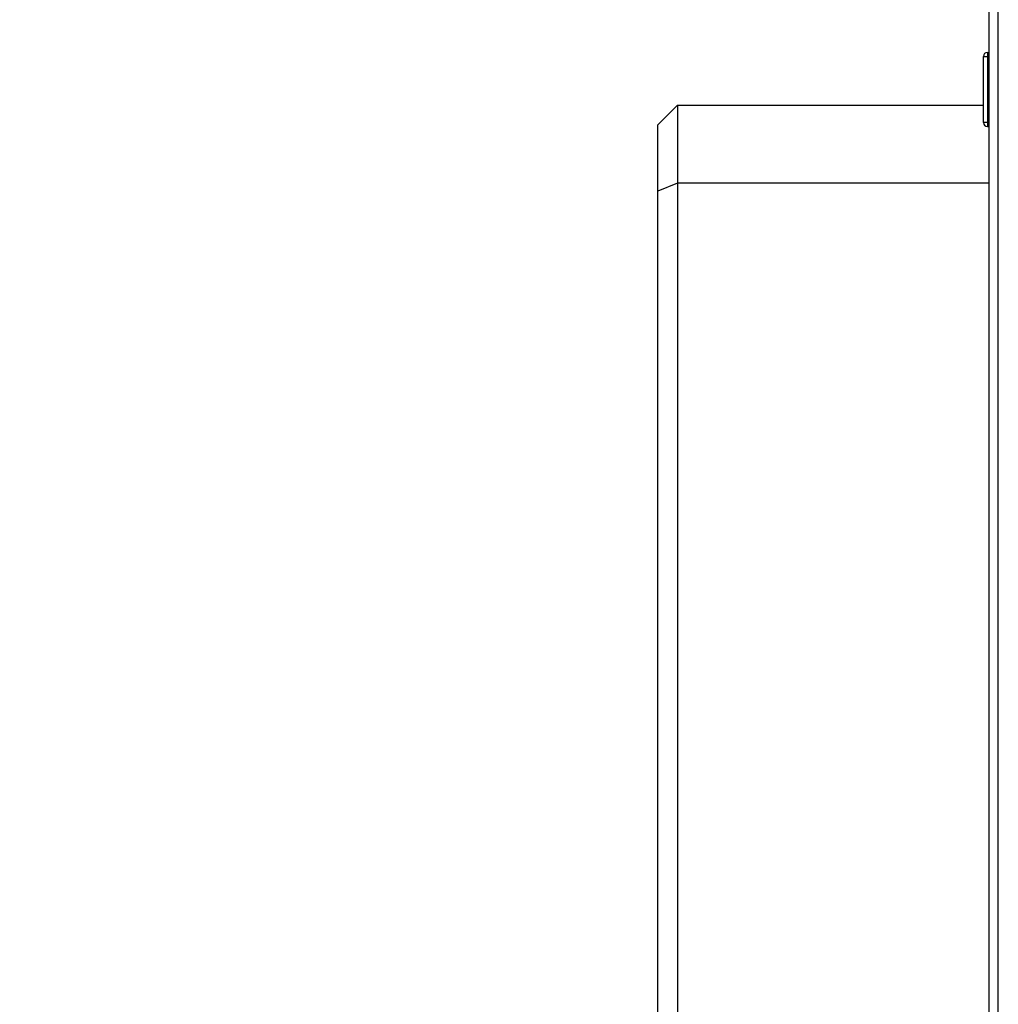
# Paper-space layout 'Blatt5' of a CAD drawing. Units: millimetres. Extents: x 0 to 420, y 0 to 297.
# Drawn here: x 42 to 67, y 188 to 213 of the extents above; entities that cross this region are included whole.
import ezdxf

# ---------------------------------------------------------------- set-up
doc = ezdxf.new("R2010")
doc.units = ezdxf.units.MM
doc.layers.add('1', color=7, linetype='Continuous')
doc.styles.add('SLDTEXTSTYLE1', font='TXT', dxfattribs={"width": 0.605})
doc.dimstyles.new('SLDDIMSTYLE2', dxfattribs={"dimtxt": 3.5, "dimasz": 2.5, "dimexe": 0, "dimexo": 0.0625, "dimgap": 0.875, "dimtad": 1, "dimdec": 1, "dimlfac": 10, "dimrnd": 1e-09, "dimzin": 12, "dimdsep": 46, "dimtxsty": 'SLDTEXTSTYLE1', "dimsah": 1, "dimcen": 0.09, "dimadec": 0, "dimazin": 3, "dimtfac": 1, "dimtdec": 1, "dimtofl": 0, "dimtmove": 0, "dimatfit": 3, "dimfxl": 1, "dimfrac": 2, "dimtolj": 1, "dimtzin": 12, "dimarcsym": 0})

# ---------------------------------------------------------------- blocks, each defined once
blk = doc.blocks.new('_D_68')
at = {"layer": '1'}
for p, q in [((62.313, 215.747), (31.03, 215.747)), ((32.03, 215.747), (32.03, 167.847)), ((62.284, 167.847), (31.03, 167.847))]:
    blk.add_line(p, q, dxfattribs=at)
for points in [[(32.03, 215.747), (31.63, 213.247), (32.43, 213.247)], [(32.03, 167.847), (32.43, 170.347), (31.63, 170.347)]]:
    blk.add_solid(points, dxfattribs=at)
at = {"layer": '1', "insert": (27.518, 187.787), "char_height": 3.5, "attachment_point": 1, "rotation": 90, "style": 'SLDTEXTSTYLE1'}
blk.add_mtext('479', dxfattribs=at)

psp = doc.layouts.new('Blatt5')

# ---------------------------------------------------------------- linework, layer by layer
at = {"color": 7, "linetype": 'Continuous', "lineweight": 30}
for p, q in [((66.904, 169.247), (66.904, 214.247)), ((66.754, 210.402), (66.754, 212.102)), ((66.754, 212.102), (66.854, 212.102)), ((66.854, 212.202), (66.854, 212.102)), ((66.854, 212.202), (66.904, 212.202)), ((66.854, 212.102), (66.854, 210.402)), ((66.854, 212.102), (66.904, 212.102)), ((58.904, 210.847), (58.404, 210.347)), ((58.904, 210.847), (58.904, 208.847)), ((58.904, 210.847), (66.754, 210.847)), ((58.404, 208.64), (58.404, 210.347)), ((66.854, 210.402), (66.754, 210.402)), ((66.854, 210.402), (66.854, 210.302)), ((66.854, 210.402), (66.904, 210.402)), ((66.854, 210.302), (66.904, 210.302)), ((58.904, 208.847), (58.404, 208.64)), ((58.904, 208.847), (58.904, 175.847)), ((66.904, 208.847), (58.904, 208.847)), ((58.404, 176.054), (58.404, 208.64))]:
    psp.add_line(p, q, dxfattribs=at)
at = {"color": 1, "linetype": 'Continuous', "lineweight": 30}
psp.add_line((67.134, 169.247), (67.134, 214.247), dxfattribs=at)
at = {"color": 7, "linetype": 'Continuous', "lineweight": 30}
for centre, start, end in [((66.854, 212.102), 90, 180), ((66.854, 210.402), 180, 270)]:
    psp.add_arc(centre, 0.1, start, end, dxfattribs=at)

# ---------------------------------------------------------------- dimensions: what is measured, and where the dimension line sits
at = {"layer": '1'}
dim = psp.add_linear_dim(base=(32.03, 167.847), p1=(63.313, 215.747), p2=(63.284, 167.847), angle=90, dimstyle='SLDDIMSTYLE2', dxfattribs=at)
dim.commit()
dim.dimension.update_dxf_attribs({"geometry": '_D_68', "text_midpoint": (32.03, 191.797), "dimtype": 160})

doc.saveas('drawing.dxf')
